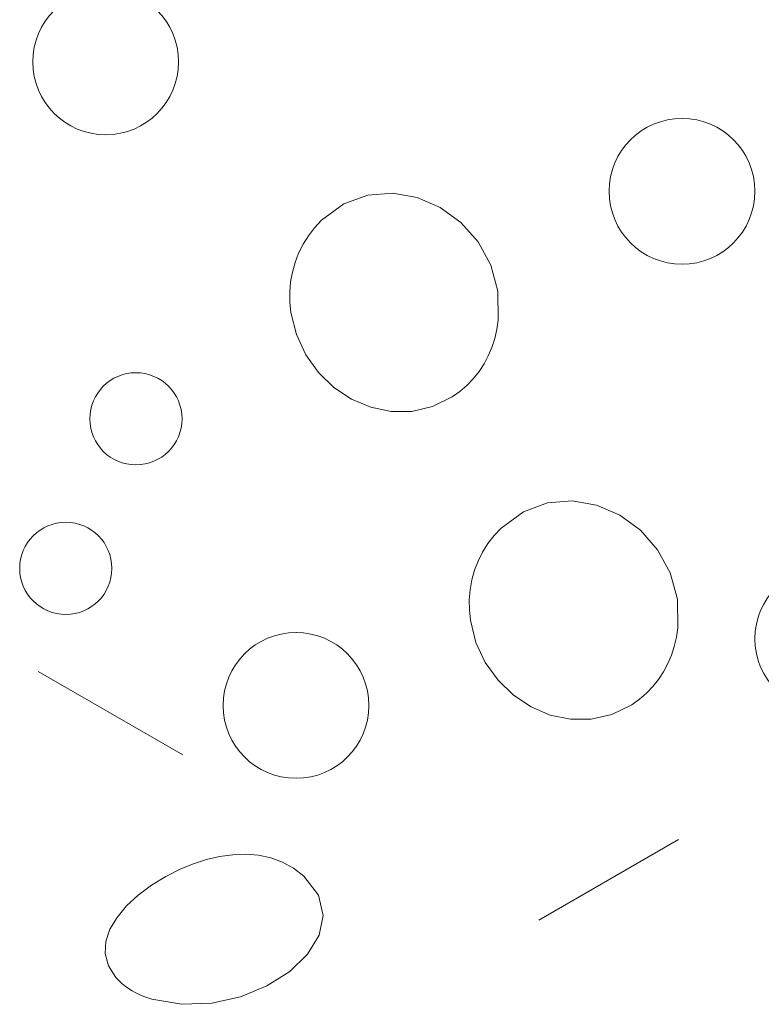
# Model space of a CAD drawing. Units: millimetres. Extents: x -2293 to 1507, y -750 to 607.
# Drawn here: x 272 to 317, y -526 to -467 of the extents above; entities that cross this region are included whole.
import ezdxf

# ---------------------------------------------------------------- set-up
doc = ezdxf.new("R2010")
doc.units = ezdxf.units.MM
doc.header["$MEASUREMENT"] = 0
doc.layers.add('01 Konstruktion_Stylo_No__9', color=8, linetype='Continuous', lineweight=13)

# ---------------------------------------------------------------- blocks, each defined once
blk = doc.blocks.new('*X2')
at = {"layer": '01 Konstruktion_Stylo_No__9', "color": 8, "linetype": 'Continuous', "lineweight": 13}
for p, q in [((-279.997, -478.229), (-278.564, -477.702)), ((-278.564, -477.702), (-277.086, -477.589)), ((-277.086, -477.589), (-275.627, -477.849)), ((-275.627, -477.849), (-274.25, -478.444)), ((-281.323, -479.202), (-279.997, -478.229)), ((-274.25, -478.444), (-273.017, -479.339)), ((-281.742, -479.649), (-281.323, -479.202)), ((-273.017, -479.339), (-271.991, -480.495)), ((-282.429, -480.636), (-282.111, -480.127)), ((-282.111, -480.127), (-281.742, -479.649)), ((-282.694, -481.168), (-282.429, -480.636)), ((-271.991, -480.495), (-271.236, -481.876)), ((-282.907, -481.722), (-282.694, -481.168)), ((-283.067, -482.295), (-282.907, -481.722)), ((-271.236, -481.876), (-270.814, -483.441)), ((-283.171, -482.883), (-283.067, -482.295)), ((-283.222, -483.481), (-283.171, -482.883)), ((-283.216, -484.088), (-283.222, -483.481)), ((-270.814, -483.441), (-270.788, -485.157)), ((-283.155, -484.699), (-283.216, -484.088)), ((-282.826, -486.025), (-283.155, -484.699)), ((-270.788, -485.157), (-270.871, -485.716)), ((-282.265, -487.228), (-282.826, -486.025)), ((-270.871, -485.716), (-270.998, -486.258)), ((-270.998, -486.258), (-271.17, -486.784)), ((-281.508, -488.283), (-282.265, -487.228)), ((-271.17, -486.784), (-271.385, -487.289)), ((-271.642, -487.773), (-271.94, -488.228)), ((-271.385, -487.289), (-271.642, -487.773)), ((-280.588, -489.17), (-281.508, -488.283)), ((-271.94, -488.228), (-272.28, -488.657)), ((-272.28, -488.657), (-272.659, -489.052)), ((-279.536, -489.868), (-280.588, -489.17)), ((-273.078, -489.415), (-273.536, -489.738)), ((-272.659, -489.052), (-273.078, -489.415)), ((-278.392, -490.353), (-279.536, -489.868)), ((-273.536, -489.738), (-274.722, -490.318)), ((-277.184, -490.603), (-278.392, -490.353)), ((-275.951, -490.6), (-277.184, -490.603)), ((-274.722, -490.318), (-275.951, -490.6)), ((-269.296, -496.582), (-267.862, -496.055)), ((-267.862, -496.055), (-266.385, -495.941)), ((-266.385, -495.941), (-264.926, -496.201)), ((-270.622, -497.554), (-269.296, -496.582)), ((-264.926, -496.201), (-263.549, -496.797)), ((-263.549, -496.797), (-262.316, -497.692)), ((-271.041, -498.001), (-270.622, -497.554)), ((-262.316, -497.692), (-261.29, -498.847)), ((-271.41, -498.479), (-271.041, -498.001)), ((-271.993, -499.521), (-271.728, -498.989)), ((-271.728, -498.989), (-271.41, -498.479)), ((-261.29, -498.847), (-260.535, -500.228)), ((-272.205, -500.074), (-271.993, -499.521)), ((-272.366, -500.647), (-272.205, -500.074)), ((-272.47, -501.235), (-272.366, -500.647)), ((-260.535, -500.228), (-260.112, -501.794)), ((-272.521, -501.833), (-272.47, -501.235)), ((-272.514, -502.44), (-272.521, -501.833)), ((-260.112, -501.794), (-260.087, -503.51)), ((-272.453, -503.051), (-272.514, -502.44)), ((-272.125, -504.378), (-272.453, -503.051)), ((-260.087, -503.51), (-260.17, -504.068)), ((-260.17, -504.068), (-260.297, -504.61)), ((-271.564, -505.58), (-272.125, -504.378)), ((-260.297, -504.61), (-260.469, -505.136)), ((-260.469, -505.136), (-260.684, -505.641)), ((-270.806, -506.635), (-271.564, -505.58)), ((-260.684, -505.641), (-260.941, -506.125)), ((-298.222, -506.11), (-289.603, -511.087)), ((-269.886, -507.523), (-270.806, -506.635)), ((-261.239, -506.581), (-261.579, -507.01)), ((-260.941, -506.125), (-261.239, -506.581)), ((-261.579, -507.01), (-261.958, -507.404)), ((-268.835, -508.22), (-269.886, -507.523)), ((-262.377, -507.767), (-262.835, -508.09)), ((-261.958, -507.404), (-262.377, -507.767)), ((-267.691, -508.705), (-268.835, -508.22)), ((-262.835, -508.09), (-264.021, -508.671)), ((-266.483, -508.956), (-267.691, -508.705)), ((-265.249, -508.952), (-266.483, -508.956)), ((-264.021, -508.671), (-265.249, -508.952)), ((-268.368, -520.93), (-260.048, -516.126)), ((-287.406, -517.142), (-288.188, -517.326)), ((-286.626, -517.032), (-287.406, -517.142)), ((-285.852, -517.004), (-286.626, -517.032)), ((-285.095, -517.061), (-285.852, -517.004)), ((-284.362, -517.214), (-285.095, -517.061)), ((-283.658, -517.47), (-284.362, -517.214)), ((-288.958, -517.574), (-289.712, -517.881)), ((-288.188, -517.326), (-288.958, -517.574)), ((-282.995, -517.832), (-283.658, -517.47)), ((-290.611, -518.331), (-291.469, -518.858)), ((-289.712, -517.881), (-290.611, -518.331)), ((-282.38, -518.312), (-282.995, -517.832)), ((-281.504, -519.455), (-282.38, -518.312)), ((-291.469, -518.858), (-292.258, -519.446)), ((-292.258, -519.446), (-292.952, -520.089)), ((-281.228, -520.648), (-281.504, -519.455)), ((-292.952, -520.089), (-293.523, -520.77)), ((-281.472, -521.837), (-281.228, -520.648)), ((-293.523, -520.77), (-293.944, -521.479)), ((-293.944, -521.479), (-294.19, -522.203)), ((-282.165, -522.969), (-281.472, -521.837)), ((-294.19, -522.203), (-294.231, -522.931)), ((-294.231, -522.931), (-294.042, -523.652)), ((-283.227, -523.991), (-282.165, -522.969)), ((-294.042, -523.652), (-293.596, -524.353)), ((-284.584, -524.854), (-283.227, -523.991)), ((-293.596, -524.353), (-293.423, -524.541)), ((-293.423, -524.541), (-293.237, -524.714)), ((-293.237, -524.714), (-293.041, -524.875)), ((-293.041, -524.875), (-292.834, -525.02)), ((-292.834, -525.02), (-292.619, -525.153)), ((-292.619, -525.153), (-292.394, -525.274)), ((-292.394, -525.274), (-292.165, -525.384)), ((-292.165, -525.384), (-291.927, -525.482)), ((-286.16, -525.503), (-284.584, -524.854)), ((-291.927, -525.482), (-291.685, -525.568)), ((-291.685, -525.568), (-291.44, -525.646)), ((-291.44, -525.646), (-289.664, -525.953)), ((-289.664, -525.953), (-287.88, -525.887)), ((-287.88, -525.887), (-286.16, -525.503))]:
    blk.add_line(p, q, dxfattribs=at)
for centre, radius in [((-294.2, -469.761), 4.346), ((-259.834, -477.476), 4.346), ((-292.398, -491.042), 2.748), ((-296.58, -499.96), 2.748), ((-251.143, -504.156), 4.346), ((-282.852, -508.132), 4.346)]:
    blk.add_circle(centre, radius, dxfattribs=at)
blk = doc.blocks.new('Hachure_1', base_point=(0, 2000))
at = {"layer": '01 Konstruktion_Stylo_No__9', "color": 8, "linetype": 'Continuous', "lineweight": 13}
blk.add_blockref('*X2', (0, 0), dxfattribs=at)

msp = doc.modelspace()

# ---------------------------------------------------------------- block references
at = {"layer": '01 Konstruktion_Stylo_No__9', "color": 8, "linetype": 'Continuous', "lineweight": 13}
msp.add_blockref('Hachure_1', (571.619, 2000), dxfattribs=at)

doc.saveas('drawing.dxf')
